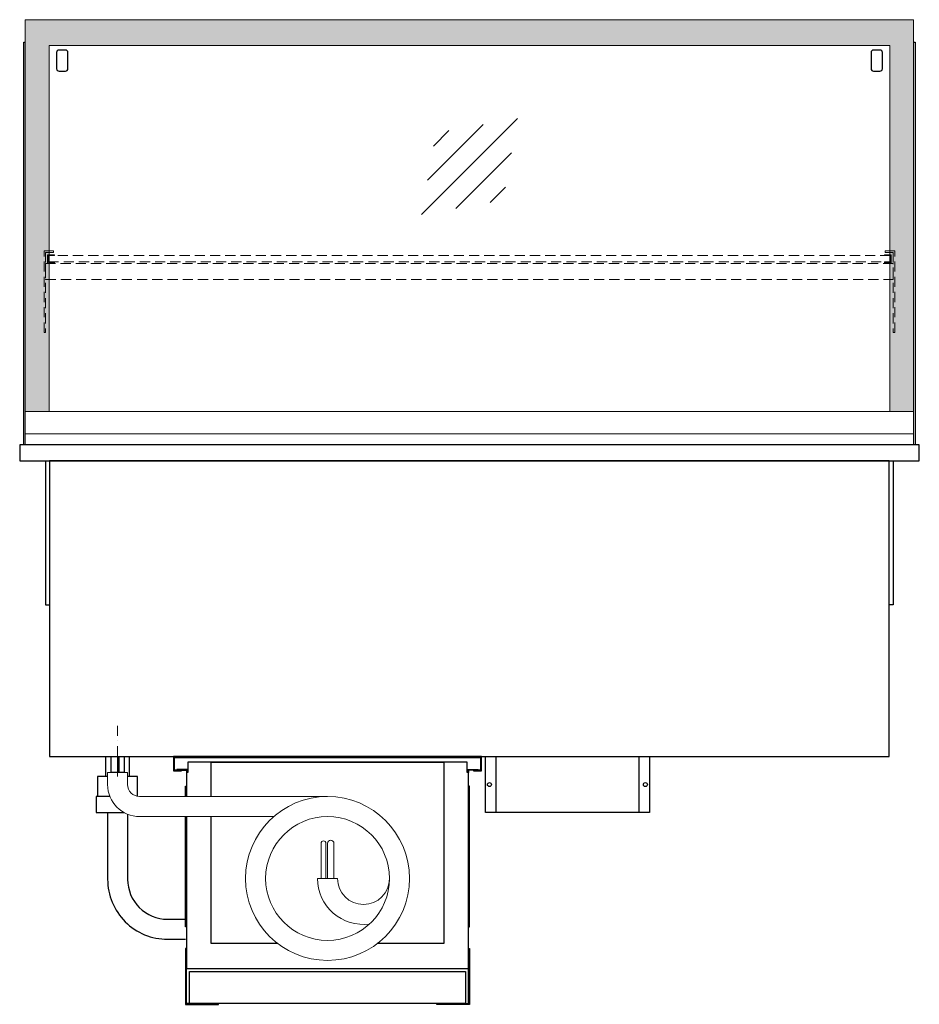
# Model space of a CAD drawing. Units: millimetres. Extents: x 32770 to 81270, y -25037 to 13563.
# Drawn here: x 42321 to 43446, y -1719 to -487 of the extents above; entities that cross this region are included whole.
import ezdxf

# ---------------------------------------------------------------- set-up
doc = ezdxf.new("R2010")
doc.units = ezdxf.units.MM
doc.header["$LTSCALE"] = 2
for name, pattern in [('AUSGEZOGEN', [0]), ('STRICHPUNKT2', [12.7, 6.35, -3.175, 0, -3.175]), ('VERDECKT', [9.525, 6.35, -3.175])]:
    doc.linetypes.add(name, pattern=pattern)
for name, color, linetype, lineweight in [('A_GLAS', 4, 'Continuous', 20), ('A_HILFSLINIEN', 7, 'Continuous', 13), ('A_MITTE', 2, 'STRICHPUNKT2', 13), ('A_SCHRAFFUR', 6, 'Continuous', 5), ('A_VERDECKT', 5, 'VERDECKT', 13), ('A_VOLL', 3, 'Continuous', 30)]:
    doc.layers.add(name, color=color, linetype=linetype, lineweight=lineweight)

# ---------------------------------------------------------------- blocks, each defined once
blk = doc.blocks.new('MF 8-12 - Rückseite')
at = {"layer": 'A_VOLL', "ltscale": 2}
for points in [[(375, -17), (375, -18), (385, -18), (385, 0), (0, 0), (0, -18), (10, -18), (10, -17), (1, -17), (1, -1), (384, -1), (384, -17)], [(370, -37), (369, -37), (369, -213), (370, -213)]]:
    blk.add_lwpolyline(points, close=True, dxfattribs=at)
for points in [[(16, -75), (16, -265), (369, -265), (369, -20), (367, -20), (367, -7), (18, -7), (18, -20), (16, -20), (16, -50)], [(47, -50), (47, -7), (338, -7), (338, -234), (254.7, -234)], [(17, -20), (17, -16), (4, -16), (4, -17), (16, -17), (16, -20)], [(368, -20), (368, -16), (381, -16), (381, -17), (369, -17), (369, -20)], [(15, -50), (15, -37), (16, -37), (16, -50)], [(16, -75), (16, -213), (15, -213), (15, -75)], [(130.3, -234), (47, -234), (47, -75)]]:
    blk.add_lwpolyline(points, dxfattribs=at)
at = {"layer": 'A_VOLL', "color": 241, "lineweight": 5}
for points in [[(190.5, -152.5), (190.5, -108.5, 1), (184.5, -108.5), (184.5, -152.5)], [(200.5, -152.5), (200.5, -108.5, 1), (192.5, -108.5), (192.5, -152.5)]]:
    blk.add_lwpolyline(points, format="xyb", dxfattribs=at)
at = {"layer": 'A_VOLL', "color": 251, "lineweight": 5}
blk.add_lwpolyline([(270, -152.5, -1), (205, -152.5), (180, -152.5, 0.453066), (245, -209.5)], format="xyb", dxfattribs=at)
for radius in [102.5, 77.5]:
    blk.add_circle((192.5, -152.5), radius, dxfattribs=at)
blk = doc.blocks.new('Verdunstung 8-12 - Rückseite')
at = {"color": 241}
for points in [[(-270.5, 265), (-262.5, 265), (-262.5, 245), (-270.5, 245)], [(-260.5, 265), (-254.5, 265), (-254.5, 245), (-260.5, 245)]]:
    blk.add_lwpolyline(points, close=True, dxfattribs=at)
at = {"layer": 'A_VOLL', "color": 7}
for p, q in [((-277.5, 265), (-277.5, 240)), ((-247.5, 240), (-247.5, 265))]:
    blk.add_line(p, q, dxfattribs=at)
at = {"layer": 'A_VOLL', "color": 253, "ltscale": 2}
for points in [[(-275, 240), (-287.5, 240), (-287.5, 215)], [(-237.5, 215), (-237.5, 240), (-250, 240)], [(-272.1, 215), (-289.5, 215), (-289.5, 195), (-254.3, 195)]]:
    blk.add_lwpolyline(points, dxfattribs=at)
at = {"layer": 'A_VOLL', "color": 251, "lineweight": 5}
blk.add_lwpolyline([(0, 215), (-235, 215, -0.414214), (-250, 230), (-250, 245), (-275, 245), (-275, 230, 0.414146), (-235, 190), (-67.1, 190)], format="xyb", dxfattribs=at)
at = {"layer": 'A_VOLL', "color": 253, "ltscale": 2}
for points in [[(-275, 195), (-275, 111.4, 0.414214), (-200, 36.4), (-177.5, 36.4)], [(-250, 192.9), (-250, 111.4, 0.414214), (-200, 61.4), (-177.5, 61.4)]]:
    blk.add_lwpolyline(points, format="xyb", dxfattribs=at)
at = {"layer": 'A_VOLL', "color": 104, "ltscale": 2}
for points in [[(-176.5, 25), (-177.5, 25), (-177.5, -45), (-136.5, -45), (-136.5, -44), (-176.5, -44), (-176.5, 25)], [(176.5, 25), (177.5, 25), (177.5, -45), (136.5, -45), (136.5, -44), (176.5, -44), (176.5, 25)], [(-172.5, -4), (172.5, -4), (172.5, -44), (-172.5, -44)]]:
    blk.add_lwpolyline(points, close=True, dxfattribs=at)
blk = doc.blocks.new('glassymbol')
at = {"layer": 'A_HILFSLINIEN', "linetype": 'AUSGEZOGEN', "lineweight": -3}
for p, q in [((-60.1, -60.1), (60.1, 60.1)), ((-52.5, -17.2), (17.2, 52.5)), ((-45, 25.7), (-25.7, 45)), ((-17.2, -52.5), (52.5, 17.2)), ((25.7, -45), (45, -25.7))]:
    blk.add_line(p, q, dxfattribs=at)
blk = doc.blocks.new('Hainzl COLD Rückansicht')
at = {"layer": 'A_VOLL', "ltscale": 2}
for p, q in [((-89.5, 0), (-89.5, -70)), ((89.5, 0), (89.5, -70))]:
    blk.add_line(p, q, dxfattribs=at)
blk.add_lwpolyline([(-102.5, 0), (102.5, 0), (102.5, -70), (-102.5, -70)], close=True, dxfattribs=at)
for centre in [(-97.5, -35), (97.5, -35)]:
    blk.add_circle(centre, 2.5, dxfattribs=at)

msp = doc.modelspace()

# ---------------------------------------------------------------- hatches: boundary and pattern name
at = {"layer": 'A_SCHRAFFUR', "ltscale": 0.2}
h = msp.add_hatch(dxfattribs=at)
h.set_pattern_fill('AR-SAND', color=253, scale=0.4, style=0)
h.set_pattern_definition([(37.5, (27983.418, 5275.355), (-0.640013, 19.57653), [0, -15.4432, 0, -17.272, 0, -16.51]), (7.5, (27983.418, 5275.355), (17.98093, 28.673004), [0, -8.3312, 0, -13.9192, 0, -5.334]), (327.5, (27970.92, 5275.355), (31.639695, 0.057487), [0, -5.08, 0, -18.288, 0, -23.876]), (317.5, (27970.92, 5275.355), (30.54226, 8.917173), [0, -2.54, 0, -11.9888, 0, -13.716])])
h.paths.add_polyline_path([(43438.6, -977.2), (43438.6, -487), (42327.6, -487), (42327.6, -977.2), (42357.6, -977.2), (42357.6, -519.1), (43408.6, -519.1), (43408.6, -977.2)])

# ---------------------------------------------------------------- linework, layer by layer
at = {"layer": 'A_GLAS', "lineweight": 9, "ltscale": 2}
msp.add_lwpolyline([(43438.6, -977.2), (43438.6, -487), (42327.6, -487), (42327.6, -977.2), (42357.6, -977.2), (42357.6, -519.1), (43408.6, -519.1), (43408.6, -977.2)], close=True, dxfattribs=at)
at = {"layer": 'A_MITTE'}
msp.add_line((42443.1, -1434.1), (42443.1, -1369.1), dxfattribs=at)
at = {"layer": 'A_VERDECKT'}
for points in [[(42363.1, -776.1), (42363.1, -778.1), (42353.1, -778.1), (42353.1, -878.4), (42351.1, -878.4), (42351.1, -776.1)], [(43403.1, -776.1), (43403.1, -778.1), (43413.1, -778.1), (43413.1, -878.4), (43415.1, -878.4), (43415.1, -776.1)], [(42364.1, -791.1), (42364.1, -790.1), (42356.6, -790.1), (42356.6, -782.1), (42364.1, -782.1), (42364.1, -781.1), (42355.6, -781.1), (42355.6, -791.1)], [(43402.1, -791.1), (43402.1, -790.1), (43409.6, -790.1), (43409.6, -782.1), (43402.1, -782.1), (43402.1, -781.1), (43410.6, -781.1), (43410.6, -791.1)], [(42353.1, -812.1), (43413.1, -812.1), (43413.1, -792.1), (42353.1, -792.1)]]:
    msp.add_lwpolyline(points, close=True, dxfattribs=at)
at = {"layer": 'A_VERDECKT', "color": 144}
msp.add_lwpolyline([(43409.6, -782.1), (42356.6, -782.1), (42356.6, -790.1), (43409.6, -790.1)], close=True, dxfattribs=at)
at = {"layer": 'A_VOLL'}
for points in [[(42325.6, -1019.1), (42325.6, -515.1), (42327.6, -515.1)], [(43438.6, -515.1), (43440.6, -515.1), (43440.6, -1019.1)]]:
    msp.add_lwpolyline(points, dxfattribs=at)
at = {"layer": 'A_VOLL', "color": 243}
for points in [[(42369.8, -525.1, 0.414214), (42366.8, -528.1), (42366.8, -548.3, 0.414214), (42369.8, -551.3), (42378, -551.3, 0.414214), (42381, -548.3), (42381, -528.1, 0.414214), (42378, -525.1)], [(43388.3, -525.1, 0.414214), (43385.3, -528.1), (43385.3, -548.3, 0.414214), (43388.3, -551.3), (43396.5, -551.3, 0.414214), (43399.5, -548.3), (43399.5, -528.1, 0.414214), (43396.5, -525.1)]]:
    msp.add_lwpolyline(points, format="xyb", close=True, dxfattribs=at)
at = {"layer": 'A_VOLL', "color": 252, "lineweight": 9}
msp.add_lwpolyline([(42327.6, -1005.1), (42327.6, -977.2), (43438.6, -977.2), (43438.6, -1005.1)], dxfattribs=at)
at = {"layer": 'A_VOLL', "color": 253, "lineweight": 9}
msp.add_lwpolyline([(43438.6, -1019.1), (43438.6, -1005.1), (42327.6, -1005.1), (42327.6, -1019.1)], dxfattribs=at)
at = {"layer": 'A_VOLL', "ltscale": 2}
for points in [[(43445.6, -1019.1), (42320.6, -1019.1), (42320.6, -1039.1), (43445.6, -1039.1)], [(43408.1, -1039.1), (42358.1, -1039.1), (42358.1, -1409.1), (43408.1, -1409.1)]]:
    msp.add_lwpolyline(points, close=True, dxfattribs=at)
for points in [[(42353.1, -1039.1), (42353.1, -1219.1), (42358.1, -1219.1)], [(43413.1, -1039.1), (43413.1, -1219.1), (43408.1, -1219.1)]]:
    msp.add_lwpolyline(points, dxfattribs=at)

# ---------------------------------------------------------------- block references
at = {"layer": 'A_HILFSLINIEN'}
msp.add_blockref('glassymbol', (42883.1, -670.8), dxfattribs=at)
at = {"layer": 'A_VOLL'}
for name, p in [('Verdunstung 8-12 - Rückseite', (42705.6, -1674.1)), ('MF 8-12 - Rückseite', (42513.1, -1409.1)), ('Hainzl COLD Rückansicht', (43005.6, -1409.1))]:
    msp.add_blockref(name, p, dxfattribs=at)

doc.saveas('drawing.dxf')
